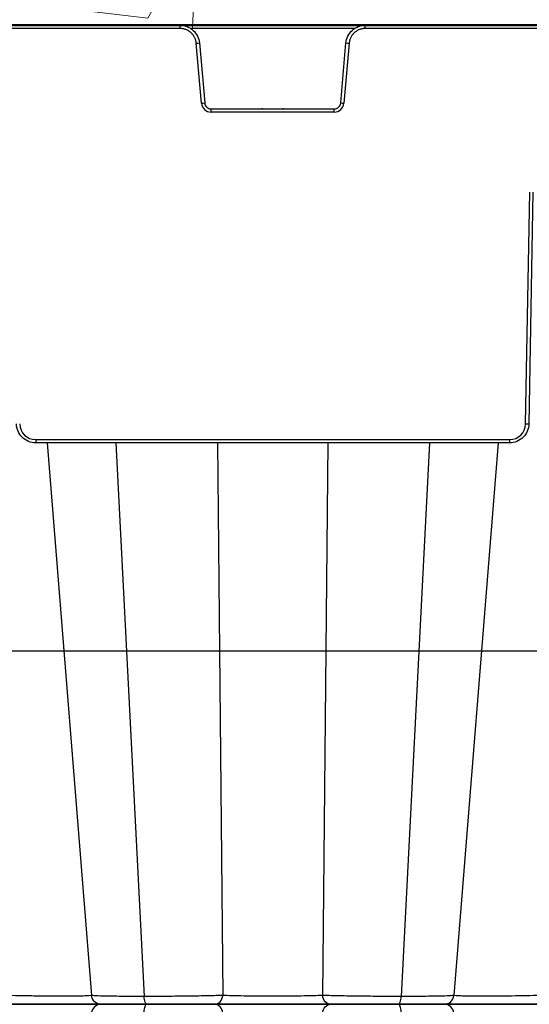
# Model space of a CAD drawing. Units: inches. Extents: x 7170 to 57908, y -7170 to 43748.
# Drawn here: x 33508 to 33664, y 793 to 1095 of the extents above; entities that cross this region are included whole.
import ezdxf
from ezdxf import colors
from ezdxf.entities.mleader import LeaderData, LeaderLine
from ezdxf.math import Vec2, Vec3

# ---------------------------------------------------------------- set-up
doc = ezdxf.new("R2010")
doc.units = ezdxf.units.IN
doc.header["$LTSCALE"] = 0.25
doc.header["$MEASUREMENT"] = 0
doc.layers.add('300', color=7, linetype='Continuous')
doc.layers.add('Text', color=7, linetype='Continuous')
doc.layers.add('Dims', color=7, linetype='Continuous', lineweight=30)
doc.layers.add('Hatching', color=7, linetype='Continuous', lineweight=0)
doc.layers.add('Geotextile', color=7, linetype='Continuous', true_color=0x3e5d76)
doc.styles.add('Annotative', font='arial.ttf', dxfattribs={"height": 0.09375})
doc.styles.get("Standard").update_dxf_attribs({"font": 'arial.ttf'})
doc.dimstyles.new('FABS Annotative', dxfattribs={"dimscale": 128, "dimtxt": 0.09375, "dimasz": 0.09375, "dimexe": 0.09375, "dimexo": 0.09375, "dimgap": 0.09375, "dimtad": 0, "dimdec": 3, "dimzin": 3, "dimdsep": 46, "dimlunit": 5, "dimtxsty": 'Annotative', "dimcen": 0, "dimdle": 0.125, "dimclrd": 256, "dimclre": 256, "dimclrt": 256, "dimazin": 2, "dimtfac": 1, "dimtdec": 3, "dimtofl": 0, "dimtmove": 0, "dimatfit": 3, "dimfxl": 1, "dimfrac": 2, "dimtolj": 1, "dimtzin": 0, "dimlwd": -1, "dimlwe": -1, "dimarcsym": 2})

# ---------------------------------------------------------------- blocks, each defined once
blk = doc.blocks.new('*D197')
at = {"layer": 'Defpoints', "color": 0, "transparency": 16777216}
for p in [(7765.025148009361, 6667.323581287804), (56379.76867882579, 6667.323581287812), (56360.71532530969, -7170.212915439861)]:
    blk.add_point(p, dxfattribs=at)
at = {"layer": 'Dims', "transparency": 16777216}
for p, q in [((7766.525148009361, 6667.323581287804), (56381.26867882579, 6667.323581287812)), ((56379.76867882579, 6665.823581287812), (56379.76867882579, -245.0747830378255)), ((56379.76867882579, -7168.712915439861), (56379.76867882579, -257.8145511142239)), ((56362.21532530969, -7170.212915439861), (56381.26867882579, -7170.212915439861))]:
    blk.add_line(p, q, dxfattribs=at)
for points in [[(56379.51867882579, 6665.823581287812), (56380.01867882579, 6665.823581287812), (56379.76867882579, 6667.323581287812)], [(56379.51867882579, -7168.712915439861), (56380.01867882579, -7168.712915439861), (56379.76867882579, -7170.212915439861)]]:
    blk.add_solid(points, dxfattribs=at)
at = {"layer": 'Dims', "transparency": 16777216, "insert": (56379.76867882577, -251.4446670760406), "char_height": 1.5, "attachment_point": 5, "rotation": 90, "style": 'Annotative'}
blk.add_mtext('\\A1;13837 1/2"', dxfattribs=at)

msp = doc.modelspace()

# ---------------------------------------------------------------- hatches: boundary and pattern name
at = {"layer": 'Hatching', "transparency": 33554559}
h = msp.add_hatch(dxfattribs=at)
h.set_pattern_fill('GRAVEL', color=256, scale=262.5)
h.set_pattern_definition([(228.012787504, (10122.7901437442, -4017.541916087433), (-2100.000000000016, -2362.500000000001), [35.31569999999999, -3496.260612356846]), (184.969740728, (10099.16514374421, -4043.791916087433), (3149.999999999994, 262.5000000000092), [60.60285000000001, -5999.680249822875]), (132.510447078, (10038.7901437442, -4049.041916087433), (2625.000000000031, -2887.499999999965), [42.73184999999999, -4230.458556476171]), (267.273689006, (9936.415143744209, -4114.666916087433), (262.5000000000063, 5250.000000000005), [55.18747499999979, -5463.558985927586]), (292.833654178, (9933.790143744201, -4169.791916087433), (-1312.499999999997, 3150.000000000008), [54.11568749999979, -5357.460446123154]), (357.273689006, (9954.790143744209, -4219.666916087433), (-5250.000000000005, 262.5000000000067), [55.18747499999979, -5463.558985927586]), (37.6942404667, (10009.9151437442, -4222.291916087433), (-3412.5, -2624.999999999993), [72.98261249999999, -7225.272744090449]), (72.2553283749, (10067.66514374421, -4177.666916087433), (1837.500000000007, 5775.000000000001), [68.90309999999967, -6821.409392913491]), (121.429565615, (10088.6651437442, -4112.041916087433), (-2100.000000000005, 3412.499999999996), [55.374375, -5482.069191303863]), (175.236358309, (10059.79014374421, -4064.791916087433), (2887.499999999995, -262.5000000000099), [63.21840000000001, -3097.700176932979]), (222.397437798, (9996.790143744201, -4059.541916087433), (-3149.99999999999, -2887.499999999992), [81.75510000000001, -8093.760938758662]), (138.814074834, (10196.2901437442, -4117.291916087433), (-1837.500000000009, 1575), [27.9040124999999, -2762.509263342846]), (171.46923439, (10175.2901437442, -4098.916916087433), (3412.5, -524.9999999999987), [53.08721249999999, -5255.646746741212]), (225, (10122.7901437442, -4091.041916087433), (-2.914335439641036e-14, -262.4999999999824), [37.1230125, -334.1080476229388]), (203.198590514, (10104.4151437442, -4059.541916087433), (1312.499999999997, 524.9999999999934), [19.991475, -1979.148965289274]), (291.801409486, (10086.04014374421, -4067.416916087437), (-262.499999999917, 787.5000000000271), [28.27203749999999, -1385.333724372806]), (30.96375653209999, (10096.5401437442, -4093.666916087437), (787.5000000000139, 524.9999999999947), [45.9188625, -1484.706009896891]), (161.565051177, (10135.9151437442, -4070.041916087433), (525.000000000003, -262.4999999999939), [33.20388749999985, -796.8939982942017]), (16.389540334, (9933.790143744201, -4067.416916087437), (2624.999999999991, 787.5000000000115), [46.51499999999984, -4604.996851000703]), (70.3461759419, (9978.415143744201, -4054.291916087437), (-1050.00000000032, -2887.500000000891), [39.0235125, -3863.319533671237]), (293.198590514, (10135.9151437442, -4017.541916087433), (-524.9999999999922, 1312.499999999998), [39.9826875, -1959.157752789274]), (343.610459666, (10151.66514374421, -4054.291916087437), (-2624.999999999991, 787.5000000000114), [46.5149999999998, -4604.996851000592]), (339.44395478, (9933.790143744201, -4230.166916087433), (-1312.50000000001, 525.0000000000064), [44.8559999999998, -2197.944983145833]), (294.775140569, (9975.790143744209, -4245.916916087433), (-1312.500000000001, 2887.5), [37.584225, -3720.84380410995]), (66.8014094864, (10138.54014374421, -4280.041916087433), (524.9999999999951, 1312.499999999992), [39.9826875, -1959.157752789274]), (17.3540246363, (10154.2901437442, -4243.291916087433), (-3412.499999999995, -1049.99999999999), [44.00313750000001, -4356.298698738001]), (69.44395478040002, (10009.9151437442, -4280.041916087433), (-525.0000000000019, -1312.499999999988), [22.42799999999989, -2220.372983145833]), (101.3099324739999, (10122.7901437442, -4280.041916087433), (-262.4999999999905, 1050.000000000003), [13.384875, -1325.10774731811]), (165.963756532, (10120.16514374421, -4266.916916087433), (787.4999999999892, -262.5000000000003), [54.1156875, -1028.199539224646]), (186.009005957, (10067.66514374421, -4253.791916087433), (2625.000000000012, 262.4999999999956), [50.150625, -4964.904833317485]), (303.690067526, (10096.5401437442, -4117.291916087433), (-262.4999999999966, 524.9999999999964), [37.85827499999984, -908.5989348092968]), (353.157226587, (10117.5401437442, -4148.791916087433), (4462.500000000004, -525.0000000000139), [66.09592500000002, -6543.485188807428]), (60.9453959009, (10183.1651437442, -4156.666916087433), (-1049.999999999994, -1837.499999999994), [27.02594999999999, -2675.576962009088]), (90, (10196.2901437442, -4133.041916087437), (-262.4999999999999, 262.5), [15.75, -246.75]), (120.256437164, (10062.4151437442, -4245.916916087433), (1050.000000000002, -1837.500000000002), [36.46755, -3610.298997230573]), (48.01278750420001, (10044.0401437442, -4214.416916087433), (2100, 2362.499999999994), [70.6314, -3460.944912356846]), (0, (10091.2901437442, -4161.916916087433), (262.5, 262.5), [68.25, -194.25]), (325.3048464690001, (10159.54014374421, -4161.916916087433), (2625.000000000036, -1837.499999999954), [41.5049249999998, -4108.984503971004]), (254.054604099, (10193.6651437442, -4185.541916087437), (-262.5000000000099, -1050.000000000001), [38.22052500000001, -1872.808320936132]), (207.645975364, (10183.1651437442, -4222.291916087433), (-4987.499999999987, -2625.000000000013), [62.2295625, -6160.736972843092]), (175.42607874, (10128.0401437442, -4251.166916087437), (-3412.499999999988, 262.5000000000003), [65.8347375, -6517.631769591836])])
h.paths.add_polyline_path([(32773.60716138936, 908.267497035223), (33022.81812593371, 908.267497035223), (32976.7367271789, 932.881526982665), (33309.92775926595, 932.881526982665), (33309.92776245797, 1092.895096951681), (33352.98516677089, 1091.820965858797), (34454.44421187072, 1092.895096952032), (34581.63945747807, 1250.808391749812), (34535.00901750513, 1349.248495433211), (32774.05971965806, 1349.248495433211)])

# ---------------------------------------------------------------- linework, layer by layer
at = {"layer": '300'}
for p, q in [((33310.91225296197, 1092.895096951306), (34454.44421187015, 1092.895096951306)), ((33553.44866265827, 1092.895096506199), (33553.17171887726, 1092.89509596855)), ((33557.25435618675, 1091.906310811053), (33557.25435618675, 1092.895096951306)), ((33613.9072408669, 1091.906310811053), (33613.9072408669, 1092.895096951306)), ((33617.98987817639, 1092.89509596855), (33617.72433839914, 1092.895096377568)), ((33557.25435618675, 1091.906310811053), (33309.92777182875, 1091.906310811053)), ((33610.85664754809, 1091.927788175261), (33560.3049495065, 1091.927788175261)), ((34187.32827874473, 1091.906310811053), (33613.9072408669, 1091.906310811053)), ((33563.76850396093, 1069.005617215953), (33562.15807728923, 1087.412878295796)), ((33563.13882150972, 1087.502977933924), (33564.74924818143, 1069.09571685316)), ((33606.41234887316, 1069.09571685316), (33608.02277554394, 1087.502977933924)), ((33609.00351976444, 1087.412878295796), (33607.39309309367, 1069.005617215953)), ((33566.71073662241, 1066.309557706805), (33566.71073662241, 1067.298343847982)), ((33566.71073662241, 1067.298343847982), (33604.45086043218, 1067.298343847982)), ((33604.45086043218, 1066.309557706805), (33566.71073662241, 1066.309557706805)), ((33582.53650223413, 1067.298343401024), (33582.25964100995, 1067.29834286523)), ((33588.90195604464, 1067.29834286523), (33588.63641626738, 1067.298343274248)), ((33604.45086043218, 1066.309557706805), (33604.45086043218, 1067.298343847982)), ((33663.06674776045, 970.7280701772688), (33664.30641991469, 1041.748840292603)), ((33665.29076047533, 1041.735954199812), (33664.05108832202, 970.7151840853985)), ((33513.01655210013, 965.8915262998271), (33658.14504495446, 965.8915262998271)), ((33513.01655210013, 965.8915262998271), (33513.01655210013, 964.9113314319184)), ((33658.14504495446, 965.8915262998271), (33658.14504495446, 964.9113314319184)), ((33658.14504495446, 964.9113314319184), (33513.01655210013, 964.9113314319184)), ((33516.46698569942, 964.9113314319184), (33530.0829986012, 795.5235550108482)), ((33537.50008510735, 964.9113314319184), (33546.21865640748, 795.2008439264209)), ((33568.70150214959, 964.9113314319184), (33569.30403123974, 901.1163467726728)), ((33602.46009490408, 964.9113314319184), (33600.86026596389, 795.5235550108482)), ((33633.66151194723, 964.9113314319184), (33624.94294064619, 795.2008439264209)), ((33654.69461135425, 964.9113314319184), (33641.07859845246, 795.5235550108482)), ((33569.30403123974, 901.1163467726728), (33570.30133109071, 795.5235550108482))]:
    msp.add_line(p, q, dxfattribs=at)
for centre, radius, start, end in [((33557.46561262254, 1143.873662358041), 56.65544423563654, 274.7509426194591, 275.7469606676709), ((33613.69598443112, 1143.87366236082), 56.65544423820749, 264.2530393323291, 265.2490573805409), ((33559.07603929332, 1125.466401294856), 56.65544425293513, 274.7509426202943, 275.7469606676709), ((33566.71073662241, 1069.263029218586), 2.953471511987807, 184.9999999998691, 270), ((33604.45086043218, 1069.263029218586), 2.95347151198726, 270, 355.0000000001309), ((33612.08555776127, 1125.466401296708), 56.65544425483651, 264.2530393323291, 265.2490573797057), ((33513.01655210013, 970.8139788197695), 4.922452519980039, 180.9999999998714, 270), ((33658.14504495446, 970.8139788197695), 4.922452519979001, 270, 359.0000000001285), ((33664.29734632519, 1027.12855953526), 56.4139129353584, 268.7500654832052, 269.7498916780087)]:
    msp.add_arc(centre, radius, start, end, dxfattribs=at)
for points, knots in [([(33557.25435618675, 1092.895096951292), (33557.98461671967, 1092.895096951292), (33558.71464846726, 1092.758145503594), (33560.07586559097, 1092.228797114258), (33560.70662451139, 1091.836566012676), (33561.78343359152, 1090.849852284329), (33562.22914639756, 1090.255678786194), (33562.87511834559, 1088.94577725574), (33563.07517511073, 1088.230459604329), (33563.13882150972, 1087.502977933909)], [0, 0, 0, 0, 0.25, 0.25, 0.5, 0.5, 0.75, 0.75, 1, 1, 1, 1]), ([(33608.02277554394, 1087.502977933909), (33608.08642194293, 1088.230459604329), (33608.28647870901, 1088.94577725574), (33608.93245065703, 1090.255678786194), (33609.37816346216, 1090.849852284329), (33610.4549725432, 1091.836566012676), (33611.08573146178, 1092.228797114258), (33612.4469485864, 1092.758145503594), (33613.17698033492, 1092.895096951292), (33613.9072408669, 1092.895096951292)], [0, 0, 0, 0, 0.25, 0.25, 0.5, 0.5, 0.75, 0.75, 1, 1, 1, 1]), ([(33562.15807728923, 1087.412878295781), (33562.14741862517, 1087.514370155714), (33562.12618085379, 1087.716596331062), (33562.07095196028, 1088.015995643327), (33561.99872699625, 1088.310468916072), (33561.90786691994, 1088.599853321331), (33561.79877985158, 1088.88419613212), (33561.58835064973, 1089.345788861006), (33561.21591034122, 1089.955520703286), (33560.59880674564, 1090.633133897565), (33559.86970867285, 1091.189137483681), (33559.18517987454, 1091.52939930564), (33558.60817822001, 1091.724066076415), (33558.16350692881, 1091.828246689998), (33557.71087363458, 1091.894195691864), (33557.40658857197, 1091.902270847564), (33557.25435618675, 1091.906310811039)], [0, 0, 0, 0, 0.04194353471273145, 0.08357399953787595, 0.1250512044076232, 0.1665367304492257, 0.2081920619564934, 0.2501767239165915, 0.3750311722244132, 0.5000347524426542, 0.6248887721305114, 0.7498919371778103, 0.812344955320627, 0.8749458477437481, 0.9374359962505832, 0.9999999999999999, 0.9999999999999999, 0.9999999999999999, 0.9999999999999999]), ([(33613.9072408669, 1091.906310811039), (33613.80520624587, 1091.90453830452), (33613.60189857464, 1091.90100651978), (33613.29882503209, 1091.872082152244), (33612.99917747839, 1091.82579705631), (33612.70297527433, 1091.760504233782), (33612.41020689431, 1091.676614371874), (33611.93203010451, 1091.507216204303), (33611.29215741459, 1091.189334177765), (33610.56333875281, 1090.633636453698), (33609.94590610702, 1089.955771571873), (33609.54727907799, 1089.303503968687), (33609.30306428174, 1088.74566472536), (33609.16052448916, 1088.31176553775), (33609.05537688248, 1087.8666025442), (33609.02081227754, 1087.564179272445), (33609.00351976444, 1087.412878295781)], [0, 0, 0, 0, 0.04194314123891161, 0.08357322563446845, 0.1250500674928693, 0.1665352521771214, 0.2081902679614982, 0.250174643456167, 0.3750284645889672, 0.5000318277752694, 0.6248860635572903, 0.7498898558855098, 0.8123433126248245, 0.8749447108096843, 0.9374354126047308, 1, 1, 1, 1]), ([(33564.74924818143, 1069.095716853146), (33564.79167911347, 1068.61072907348), (33565.02157597322, 1068.144544357885), (33565.73944869422, 1067.486735205344), (33566.22389626775, 1067.298343847968), (33566.71073662241, 1067.298343847968)], [0, 0, 0, 0, 0.5, 0.5, 1, 1, 1, 1]), ([(33604.45086043218, 1067.298343847968), (33604.93770078684, 1067.298343847968), (33605.42214836038, 1067.486735205344), (33606.14002107953, 1068.144544357885), (33606.3699179402, 1068.61072907348), (33606.41234887316, 1069.095716853146)], [0, 0, 0, 0, 0.5, 0.5, 1, 1, 1, 1]), ([(33513.01655210013, 964.9113314319038), (33512.2519263668, 964.9113314319038), (33511.48758837749, 965.0616349556658), (33510.07220420387, 965.6406839091505), (33509.42169065883, 966.0692114304657), (33508.33095136243, 967.1410779511789), (33507.89113608172, 967.7840135840488), (33507.28747345975, 969.1890763898919), (33507.12385329085, 969.9506748083077), (33507.11050873164, 970.715184085384)], [0, 0, 0, 0, 0.25, 0.25, 0.5, 0.5, 0.75, 0.75, 1, 1, 1, 1]), ([(33664.05108832202, 970.715184085384), (33664.03774376281, 969.9506748083077), (33663.87412359392, 969.1890763898919), (33663.27046097286, 967.7840135840488), (33662.83064569123, 967.1410779511789), (33661.73990639575, 966.0692114304657), (33661.08939284887, 965.6406839091505), (33659.67400867616, 965.0616349556658), (33658.90967068779, 964.9113314319038), (33658.14504495446, 964.9113314319038)], [0, 0, 0, 0, 0.25, 0.25, 0.5, 0.5, 0.75, 0.75, 1, 1, 1, 1]), ([(33493.40287340169, 901.1163471650216), (33494.61396811602, 901.1163471650216), (33495.9774856041, 901.1163471650216), (33498.9327305191, 901.1163471650216), (33500.52788033142, 901.1163471650216), (33503.81499614166, 901.1163471650216), (33505.50883165365, 901.1163471650216), (33508.82836783728, 901.1163471650216), (33510.45156982178, 901.1163471650216), (33513.46271188586, 901.1163471650216), (33514.84797564053, 901.1163471650216), (33517.25296194036, 901.1163471650216), (33518.27505907089, 901.1163471650216), (33519.89613061664, 901.1163471650216), (33520.50126373729, 901.1163471650216), (33521.31710677651, 901.1163471650216), (33521.53161296815, 901.1163471650216), (33521.59506133218, 901.1163471650216)], [0, 0, 0, 0, 0.125, 0.125, 0.25, 0.25, 0.375, 0.375, 0.5, 0.5, 0.625, 0.625, 0.75, 0.75, 0.875, 0.875, 1, 1, 1, 1]), ([(33521.59503372719, 901.1166905845312), (33521.72201279369, 901.1166905845312), (33522.28207682286, 901.1166905845312), (33524.2154301027, 901.1166905845312), (33525.58496498425, 901.1166905845312), (33529.00642290647, 901.1166905845312), (33531.05271021171, 901.1166905845312), (33535.62273285601, 901.1166905845312), (33538.14357877102, 901.1166905845312), (33540.77742013164, 901.1166905845312)], [0, 0, 0, 0, 0.25, 0.25, 0.5, 0.5, 0.75, 0.75, 1, 1, 1, 1]), ([(33540.77743779529, 901.1163467726583), (33543.41128241972, 901.1163467726583), (33546.1567770312, 901.1163467726583), (33551.60243364692, 901.1163467726583), (33554.30150468677, 901.1163467726583), (33559.3860565483, 901.1163467726583), (33561.77296666243, 901.1163467726583), (33565.99458143112, 901.1163467726583), (33567.83235980101, 901.1163467726583), (33569.30403557329, 901.1163467726583)], [0, 0, 0, 0, 0.25, 0.25, 0.5, 0.5, 0.75, 0.75, 1, 1, 1, 1]), ([(33569.30403123604, 901.1163471585423), (33570.03989136182, 901.1163471585423), (33570.95081029813, 901.1163471585423), (33573.12815043562, 901.1163471585423), (33574.39883572075, 901.1163471585423), (33577.23286786371, 901.1163471585423), (33578.8006592786, 901.1163471585423), (33582.10521533511, 901.1163471585423), (33583.84212914239, 901.1163471585423), (33587.3194643171, 901.1163471585423), (33589.05662504993, 901.1163471585423), (33592.36174684472, 901.1163471585423), (33593.92971370235, 901.1163471585423), (33596.76327462809, 901.1163471585423), (33598.03350224448, 901.1163471585423), (33600.21064096659, 901.1163471585423), (33601.12170759812, 901.1163471585423), (33601.85756581856, 901.1163471585423)], [0, 0, 0, 0, 0.125, 0.125, 0.25, 0.25, 0.375, 0.375, 0.5, 0.5, 0.625, 0.625, 0.75, 0.75, 0.875, 0.875, 1, 1, 1, 1]), ([(33601.85756906201, 901.1166905734281), (33603.32929894957, 901.1166905734281), (33605.16573579928, 901.1166905734281), (33609.38964044874, 901.1166905734281), (33611.77388337332, 901.1166905734281), (33616.86016180368, 901.1166905734281), (33619.55896236801, 901.1166905734281), (33625.00427144441, 901.1166905734281), (33627.75035011114, 901.1166905734281), (33630.38417692202, 901.1166905734281)], [0, 0, 0, 0, 0.25, 0.25, 0.5, 0.5, 0.75, 0.75, 1, 1, 1, 1]), ([(33630.38415925929, 901.1163467726583), (33633.0179847145, 901.1163467726583), (33635.53900439729, 901.1163467726583), (33640.10782251187, 901.1163467726583), (33642.15647426865, 901.1163467726583), (33645.57421492766, 901.1163467726583), (33646.94772512752, 901.1163467726583), (33648.87809538296, 901.1163467726583), (33649.439623001, 901.1163467726583), (33649.56653606295, 901.1163467726583)], [0, 0, 0, 0, 0.25, 0.25, 0.5, 0.5, 0.75, 0.75, 1, 1, 1, 1]), ([(33649.56653571963, 901.1163471381806), (33649.62998812943, 901.1163471381806), (33649.84422736937, 901.1163471381806), (33650.66024332042, 901.1163471381806), (33651.26598320607, 901.1163471381806), (33652.88755347225, 901.1163471381806), (33653.90921301571, 901.1163471381806), (33656.31333764175, 901.1163471381806), (33657.69855921206, 901.1163471381806), (33660.71033846483, 901.1163471381806), (33662.33392527959, 901.1163471381806), (33665.65357828871, 901.1163471381806), (33667.34727975759, 901.1163471381806), (33670.63408039184, 901.1163471381806), (33672.2290464839, 901.1163471381806), (33675.18411979741, 901.1163471381806), (33676.54762818902, 901.1163471381806), (33677.75872365104, 901.1163471381806)], [0, 0, 0, 0, 0.125, 0.125, 0.25, 0.25, 0.375, 0.375, 0.5, 0.5, 0.625, 0.625, 0.75, 0.75, 0.875, 0.875, 1, 1, 1, 1]), ([(33530.0829986012, 795.5235550108337), (33530.03432088701, 795.4847635841979), (33529.79180853956, 795.4492838555416), (33528.93860184296, 795.3869805813301), (33528.3270664884, 795.3601867284415), (33525.98960241829, 795.2951259393194), (33523.74395646455, 795.2726507104126), (33519.79272977889, 795.272462527053), (33518.37787970296, 795.2780242034169), (33515.4399422108, 795.3002638380531), (33513.91893184077, 795.3168755594888), (33510.8743515902, 795.3602168042053), (33509.35018282336, 795.386930104647), (33506.39278894444, 795.4492321332909), (33504.95948247203, 795.4847635841979), (33503.61818468775, 795.5235550108337)], [0, 0, 0, 0, 0.1250000000000014, 0.1250000000000014, 0.2500000000000028, 0.2500000000000028, 0.5000000000000078, 0.5000000000000078, 0.6250000000000058, 0.6250000000000058, 0.7500000000000039, 0.7500000000000039, 0.875000000000002, 0.875000000000002, 1, 1, 1, 1]), ([(33546.21865640748, 795.20084392641), (33543.99165353075, 795.20084392641), (33541.86045222091, 795.2083759776797), (33537.99829272077, 795.2379110421462), (33536.26959798239, 795.2599840168259), (33533.38487637012, 795.3168883935832), (33532.23357421385, 795.3518285102), (33530.62247427383, 795.4314341657591), (33530.16608431648, 795.476156227829), (33530.0829986012, 795.5235550108337)], [0, 0, 0, 0, 0.25, 0.25, 0.5, 0.5, 0.75, 0.75, 1, 1, 1, 1]), ([(33533.02395406565, 792.8223913330366), (33532.29326681703, 792.8223913330366), (33531.56790172781, 793.1104038564117), (33530.48864387276, 794.0910004445977), (33530.14541942269, 794.7951132719245), (33530.0829986012, 795.5235550108337)], [0, 0, 0, 0, 0.5, 0.5, 1, 1, 1, 1]), ([(33570.30133109071, 795.5235550108337), (33569.07407823351, 795.4761562232015), (33567.52986977976, 795.4314519432264), (33563.97155357707, 795.3518057264228), (33561.9549125031, 795.3169518561226), (33557.65627614983, 795.2599707348454), (33555.37331174629, 795.2379239308357), (33550.76779124236, 795.2083988993363), (33548.44565950445, 795.20084392641), (33546.21865640748, 795.20084392641)], [0, 0, 0, 0, 0.25, 0.25, 0.5, 0.5, 0.75, 0.75, 1, 1, 1, 1]), ([(33546.96844348666, 792.8223913330366), (33546.79328393747, 792.8223913330366), (33546.61906099838, 793.0672316665332), (33546.34784153847, 793.9200844414809), (33546.25275866772, 794.53702974716), (33546.21865640748, 795.20084392641)], [0, 0, 0, 0, 0.5, 0.5, 1, 1, 1, 1]), ([(33567.80467731895, 792.8223913330366), (33568.42497677532, 792.8223913330366), (33569.04075935992, 793.1104017539474), (33569.95696980428, 794.0909978165218), (33570.24834042788, 794.7951132719245), (33570.30133109071, 795.5235550108337)], [0, 0, 0, 0, 0.5, 0.5, 1, 1, 1, 1]), ([(33600.86026596389, 795.5235550108337), (33600.05776323545, 795.4847635841979), (33599.09093854959, 795.4492837870603), (33596.89095472523, 795.3869803583184), (33595.65690269527, 795.3601864258417), (33591.67013852062, 795.2951254692271), (33588.62582842911, 795.272650242172), (33584.05800553357, 795.2724622327805), (33582.53553303029, 795.2780240053835), (33579.58790931488, 795.3002638315738), (33578.16317540364, 795.3168756233426), (33575.50514111043, 795.3602168523248), (33574.27080494171, 795.3869300972474), (33572.0706274437, 795.449232110157), (33571.10383381821, 795.4847635841979), (33570.30133109071, 795.5235550108337)], [0, 0, 0, 0, 0.1249999999999997, 0.1249999999999997, 0.2499999999999992, 0.2499999999999992, 0.5000000000000024, 0.5000000000000024, 0.6250000000000018, 0.6250000000000018, 0.7500000000000012, 0.7500000000000012, 0.8750000000000007, 0.8750000000000007, 1, 1, 1, 1]), ([(33624.94294064619, 795.20084392641), (33622.71593776946, 795.20084392641), (33620.39349653461, 795.208369031785), (33615.78849993993, 795.2379108792811), (33613.50632934654, 795.2600033470771), (33609.20648033037, 795.3169097485697), (33607.19046170379, 795.3518070941354), (33603.63225870188, 795.4314756218482), (33602.08751869894, 795.476156227829), (33600.86026596389, 795.5235550108337)], [0, 0, 0, 0, 0.25, 0.25, 0.5, 0.5, 0.75, 0.75, 1, 1, 1, 1]), ([(33603.35691973565, 792.8223913330366), (33602.73662027835, 792.8223913330366), (33602.12083273094, 793.1103934051716), (33601.20462104656, 794.0909873791643), (33600.91325662579, 794.7951132719245), (33600.86026596389, 795.5235550108337)], [0, 0, 0, 0, 0.5, 0.5, 1, 1, 1, 1]), ([(33624.193153567, 792.8223913330366), (33624.36831311713, 792.8223913330366), (33624.54253840946, 793.0672173601633), (33624.8137584579, 793.9200665594472), (33624.90883838593, 794.53702974716), (33624.94294064619, 795.20084392641)], [0, 0, 0, 0, 0.5, 0.5, 1, 1, 1, 1]), ([(33641.07859845246, 795.5235550108337), (33640.99551272978, 795.4761562232015), (33640.53803304345, 795.4314517414969), (33638.92960114707, 795.3518052877953), (33637.77448031245, 795.3169514276669), (33634.8927794958, 795.2599703221276), (33633.16327411369, 795.2379234450127), (33629.3005413362, 795.2083986457801), (33627.16994374316, 795.20084392641), (33624.94294064619, 795.20084392641)], [0, 0, 0, 0, 0.25, 0.25, 0.5, 0.5, 0.75, 0.75, 1, 1, 1, 1]), ([(33638.137642988, 792.8223913330366), (33638.86833023756, 792.8223913330366), (33639.59371221034, 793.110379736383), (33640.67297428696, 794.0909702948011), (33641.01617763189, 794.7951132719245), (33641.07859845246, 795.5235550108337)], [0, 0, 0, 0, 0.5, 0.5, 1, 1, 1, 1]), ([(33667.54341236591, 795.5235550108337), (33664.86081679827, 795.4459721566345), (33661.80631606551, 795.3820952289025), (33655.72057464714, 795.2951146052728), (33652.68998058631, 795.2725903229111), (33648.72907782697, 795.2724518944342), (33647.50828301982, 795.2780533454752), (33645.3447867061, 795.3003634459237), (33644.3993718669, 795.3169871112368), (33642.83677434916, 795.3602471585073), (33642.22013897906, 795.3868985538284), (33641.36829425354, 795.4492244933572), (33641.12727616666, 795.4847635841979), (33641.07859845246, 795.5235550108337)], [0, 0, 0, 0, 0.2500000000000042, 0.2500000000000042, 0.5000000000000062, 0.5000000000000062, 0.6250000000000047, 0.6250000000000047, 0.7500000000000031, 0.7500000000000031, 0.8750000000000016, 0.8750000000000016, 1, 1, 1, 1]), ([(33533.02393845194, 792.8223913330366), (33532.96347124025, 792.8223913330366), (33532.67722173363, 792.8223913330366), (33531.67733590447, 792.8223913330366), (33530.9621287332, 792.8223913330366), (33529.14106219142, 792.8223913330366), (33528.03808477806, 792.8223913330366), (33525.51847112921, 792.8223913330366), (33524.09963136291, 792.8223913330366), (33521.03421268211, 792.8223913330366), (33519.38892937044, 792.8223913330366), (33515.9786142441, 792.8223913330366), (33514.21391832468, 792.8223913330366), (33510.67592818615, 792.8223913330366), (33508.90305593371, 792.8223913330366), (33505.46343678801, 792.8223913330366), (33503.79626054539, 792.8223913330366), (33502.23479335769, 792.8223913330366)], [0, 0, 0, 0, 0.125, 0.125, 0.25, 0.25, 0.375, 0.375, 0.5, 0.5, 0.625, 0.625, 0.75, 0.75, 0.875, 0.875, 1, 1, 1, 1]), ([(33502.23480897232, 792.8223913330366), (33503.79627616003, 792.8223913330366), (33505.46409989175, 792.8223913330366), (33508.90365078607, 792.8223913330366), (33510.67543641139, 792.8223913330366), (33514.21316604351, 792.8223913330366), (33515.97969480699, 792.8223913330366), (33519.39161704395, 792.8223913330366), (33521.03471953271, 792.8223913330366), (33525.62502218411, 792.8223913330366), (33528.23616949963, 792.8223913330366), (33530.96212420418, 792.8223913330366), (33531.67696267085, 792.8223913330366), (33532.6771536523, 792.8223913330366), (33532.96348685397, 792.8223913330366), (33533.02395406565, 792.8223913330366)], [0, 0, 0, 0, 0.1249999999999978, 0.1249999999999978, 0.2499999999999955, 0.2499999999999955, 0.3749999999999932, 0.3749999999999932, 0.499999999999991, 0.499999999999991, 0.7499999999999898, 0.7499999999999898, 0.8749999999999949, 0.8749999999999949, 1, 1, 1, 1]), ([(33533.02393845194, 792.8223913330366), (33532.29325120331, 792.8223913330366), (33531.56293510504, 792.5402603971925), (33530.49426893691, 791.5481116066294), (33530.1454038099, 790.84966939878), (33530.08298298657, 790.1212276598708)], [0, 0, 0, 0, 0.5, 0.5, 1, 1, 1, 1]), ([(33546.96842787295, 792.8223913330366), (33545.03801505097, 792.8223913330366), (33543.19168683521, 792.8223913330366), (33539.84697180374, 792.8223913330366), (33538.35100728321, 792.8223913330366), (33535.86213746124, 792.8223913330366), (33534.86649931553, 792.8223913330366), (33533.48337961565, 792.8223913330366), (33533.09224490303, 792.8223913330366), (33533.02393845194, 792.8223913330366)], [0, 0, 0, 0, 0.25, 0.25, 0.5, 0.5, 0.75, 0.75, 1, 1, 1, 1]), ([(33533.02395406565, 792.8223913330366), (33533.09226051118, 792.8223913330366), (33533.48245408212, 792.8223913330366), (33534.86775822871, 792.8223913330366), (33535.86000721475, 792.8223913330366), (33538.35165334978, 792.8223913330366), (33539.84681432703, 792.8223913330366), (33543.19106028261, 792.8223913330366), (33545.03803085625, 792.8223913330366), (33546.96844348666, 792.8223913330366)], [0, 0, 0, 0, 0.25, 0.25, 0.5, 0.5, 0.75, 0.75, 1, 1, 1, 1]), ([(33546.21864079283, 790.4439387396633), (33546.25274305309, 791.1077529189133), (33546.3488391526, 791.7202771518168), (33546.61815906338, 792.5820741305906), (33546.79326832282, 792.8223913330366), (33546.96842787295, 792.8223913330366)], [0, 0, 0, 0, 0.5, 0.5, 1, 1, 1, 1]), ([(33567.80466170431, 792.8223913330366), (33566.74683520173, 792.8223913330366), (33565.41504357383, 792.8223913330366), (33562.34243003161, 792.8223913330366), (33560.59928716228, 792.8223913330366), (33556.88000638522, 792.8223913330366), (33554.90287608735, 792.8223913330366), (33550.91193409632, 792.8223913330366), (33548.89884069308, 792.8223913330366), (33546.96842787295, 792.8223913330366)], [0, 0, 0, 0, 0.25, 0.25, 0.5, 0.5, 0.75, 0.75, 1, 1, 1, 1]), ([(33546.96844348666, 792.8223913330366), (33548.89885630771, 792.8223913330366), (33550.91201796789, 792.8223913330366), (33554.902851522, 792.8223913330366), (33556.88003814033, 792.8223913330366), (33560.59933820694, 792.8223913330366), (33562.34247102758, 792.8223913330366), (33565.4150675752, 792.8223913330366), (33566.7468508173, 792.8223913330366), (33567.80467731895, 792.8223913330366)], [0, 0, 0, 0, 0.25, 0.25, 0.5, 0.5, 0.75, 0.75, 1, 1, 1, 1]), ([(33570.30131545756, 790.1212276561673), (33570.24832479472, 790.8496693950692), (33569.95216488883, 791.5481123895006), (33569.04494651542, 792.540261377173), (33568.42496114402, 792.8223913330366), (33567.80466168857, 792.8223913330366)], [0, 0, 0, 0, 0.5, 0.5, 1, 1, 1, 1]), ([(33603.35690412008, 792.8223913330366), (33602.42047985825, 792.8223913330366), (33601.29273432036, 792.8223913330366), (33598.72973322629, 792.8223913330366), (33597.29335145617, 792.8223913330366), (33594.19945907979, 792.8223913330366), (33592.54354674675, 792.8223913330366), (33589.11959865366, 792.8223913330366), (33587.35084020352, 792.8223913330366), (33583.81182666908, 792.8223913330366), (33582.04250412413, 792.8223913330366), (33578.61743586077, 792.8223913330366), (33576.96157239889, 792.8223913330366), (33573.8691424611, 792.8223913330366), (33572.43176311594, 792.8223913330366), (33569.8683183782, 792.8223913330366), (33568.74108596704, 792.8223913330366), (33567.80466170431, 792.8223913330366)], [0, 0, 0, 0, 0.125, 0.125, 0.25, 0.25, 0.375, 0.375, 0.5, 0.5, 0.625, 0.625, 0.75, 0.75, 0.875, 0.875, 1, 1, 1, 1]), ([(33567.80467731895, 792.8223913330366), (33568.74110158077, 792.8223913330366), (33569.86851213862, 792.8223913330366), (33572.43193937744, 792.8223913330366), (33573.86902226425, 792.8223913330366), (33576.96136840519, 792.8223913330366), (33578.61771940799, 792.8223913330366), (33582.04317372127, 792.8223913330366), (33583.81183330014, 792.8223913330366), (33589.11822908316, 792.8223913330366), (33592.6548592078, 792.8223913330366), (33597.29307013961, 792.8223913330366), (33598.72985399923, 792.8223913330366), (33601.2930634629, 792.8223913330366), (33602.4204954729, 792.8223913330366), (33603.35691973565, 792.8223913330366)], [0, 0, 0, 0, 0.125, 0.125, 0.25, 0.25, 0.375, 0.375, 0.5, 0.5, 0.75, 0.75, 0.875, 0.875, 1, 1, 1, 1]), ([(33600.86025034924, 790.1212276570986), (33600.913241013, 790.8496693960005), (33601.20939413214, 791.5481190818537), (33602.11661238712, 792.5402705347296), (33602.73660466463, 792.8223913330366), (33603.35690412008, 792.8223913330366)], [0, 0, 0, 0, 0.5, 0.5, 1, 1, 1, 1]), ([(33624.19313795235, 792.8223913330366), (33622.26272532193, 792.8223913330366), (33620.24975362554, 792.8223913330366), (33616.25912362074, 792.8223913330366), (33614.28191461654, 792.8223913330366), (33610.56260644176, 792.8223913330366), (33608.8194491143, 792.8223913330366), (33605.7466574374, 792.8223913330366), (33604.41473051807, 792.8223913330366), (33603.35690412008, 792.8223913330366)], [0, 0, 0, 0, 0.25, 0.25, 0.5, 0.5, 0.75, 0.75, 1, 1, 1, 1]), ([(33603.35691973565, 792.8223913330366), (33604.41474613272, 792.8223913330366), (33605.74705192194, 792.8223913330366), (33608.81950821716, 792.8223913330366), (33610.56200062045, 792.8223913330366), (33614.28251241254, 792.8223913330366), (33616.25891057961, 792.8223913330366), (33620.24924879739, 792.8223913330366), (33622.26274093657, 792.8223913330366), (33624.193153567, 792.8223913330366)], [0, 0, 0, 0, 0.25, 0.25, 0.5, 0.5, 0.75, 0.75, 1, 1, 1, 1]), ([(33624.94292503154, 790.4439387396633), (33624.90882277129, 791.1077529189133), (33624.81272816163, 791.7202826448629), (33624.54340862286, 792.5820809969082), (33624.36829750155, 792.8223913330366), (33624.19313795235, 792.8223913330366)], [0, 0, 0, 0, 0.5, 0.5, 1, 1, 1, 1]), ([(33638.13762737336, 792.8223913330366), (33638.06932092136, 792.8223913330366), (33637.67819162775, 792.8223913330366), (33636.29507805851, 792.8223913330366), (33635.29943936774, 792.8223913330366), (33632.81056836408, 792.8223913330366), (33631.3146051178, 792.8223913330366), (33627.96988462657, 792.8223913330366), (33626.12355077339, 792.8223913330366), (33624.19313795235, 792.8223913330366)], [0, 0, 0, 0, 0.25, 0.25, 0.5, 0.5, 0.75, 0.75, 1, 1, 1, 1]), ([(33624.193153567, 792.8223913330366), (33626.12356638804, 792.8223913330366), (33627.96995960711, 792.8223913330366), (33631.31473756996, 792.8223913330366), (33632.81068739916, 792.8223913330366), (33635.29957287206, 792.8223913330366), (33636.29521859108, 792.8223913330366), (33637.67826627607, 792.8223913330366), (33638.069336536, 792.8223913330366), (33638.137642988, 792.8223913330366)], [0, 0, 0, 0, 0.25, 0.25, 0.5, 0.5, 0.75, 0.75, 1, 1, 1, 1]), ([(33641.07858283688, 790.1212276561673), (33641.01616201539, 790.8496693950692), (33640.66730744881, 791.5481204440075), (33639.5986439208, 792.5402714453048), (33638.86831462198, 792.8223913330366), (33638.13762737243, 792.8223913330366)], [0, 0, 0, 0, 0.5, 0.5, 1, 1, 1, 1]), ([(33668.92677246669, 792.8223913330366), (33667.36530527991, 792.8223913330366), (33665.69824100454, 792.8223913330366), (33662.25887687127, 792.8223913330366), (33660.4861973782, 792.8223913330366), (33656.94848570956, 792.8223913330366), (33655.18333968637, 792.8223913330366), (33651.77250281338, 792.8223913330366), (33650.12776361941, 792.8223913330366), (33647.06343156851, 792.8223913330366), (33645.6441584728, 792.8223913330366), (33643.12208162699, 792.8223913330366), (33642.01873793077, 792.8223913330366), (33640.20048193831, 792.8223913330366), (33639.48373982679, 792.8223913330366), (33638.48334216548, 792.8223913330366), (33638.19809458505, 792.8223913330366), (33638.13762737336, 792.8223913330366)], [0, 0, 0, 0, 0.125, 0.125, 0.25, 0.25, 0.375, 0.375, 0.5, 0.5, 0.625, 0.625, 0.75, 0.75, 0.875, 0.875, 1, 1, 1, 1]), ([(33638.137642988, 792.8223913330366), (33638.19811019876, 792.8223913330366), (33638.48277479554, 792.8223913330366), (33639.48150413884, 792.8223913330366), (33640.20197526959, 792.8223913330366), (33642.0239966302, 792.8223913330366), (33643.12493647682, 792.8223913330366), (33645.64167492652, 792.8223913330366), (33647.06048620409, 792.8223913330366), (33651.66158206327, 792.8223913330366), (33655.17972658831, 792.8223913330366), (33662.25157023025, 792.8223913330366), (33665.80385370499, 792.8223913330366), (33668.92678808226, 792.8223913330366)], [0, 0, 0, 0, 0.125, 0.125, 0.25, 0.25, 0.375, 0.375, 0.5, 0.5, 0.75, 0.75, 1, 1, 1, 1])]:
    msp.add_open_spline(points, degree=3, knots=knots, dxfattribs=at)
at = {"layer": 'Geotextile', "lineweight": 50}
msp.add_line((33309.92776245797, 1092.895096951681), (34454.44421187045, 1092.895096951681), dxfattribs=at)

# ---------------------------------------------------------------- dimensions: what is measured, and where the dimension line sits
at = {"layer": 'Dims'}
dim = msp.add_linear_dim(base=(56379.76867882579, 6667.323581287812), p1=(56360.71532530966, -7170.212915439857), p2=(7765.025148009358, 6667.3235812878), angle=90, dimstyle='FABS Annotative', override={"dimpost": '"'}, dxfattribs=at)
dim.commit()
dim.dimension.update_dxf_attribs({"geometry": '*D197', "text_midpoint": (56379.76867882577, -251.4446670760406)})

# ---------------------------------------------------------------- leaders
at = {"layer": 'Text'}
ml = msp.add_multileader_mtext('Standard', dxfattribs=at)
ml.set_content('See Detail A - Pipe Wrap', color=256)
ml.set_leader_properties()
ml.build(insert=Vec2(0, 0))
ml.multileader.update_dxf_attribs({"text_right_attachment_type": 6, "dogleg_length": 0.09375, "arrow_head_size": 150})
ctx = ml.context
ctx.base_point, ctx.char_height, ctx.arrow_head_size, ctx.landing_gap_size, ctx.plane_origin = Vec3(35141.33026759167, 2737.339009978284), 108, 150, 0.140625, Vec3(36784.9085191648, 2370.306328247098)
ctx.right_attachment = 6
notes = []
notes.append((ctx, [(0, (1, 1, 0), (34851.32125469421, 2737.339009978284), (1, 0), 290.0090128974625, [(1, [(33137.98786448881, 954.706296008938)], 0, [])])]))
ctx.mtext.insert, ctx.mtext.width, ctx.mtext.flow_direction = Vec3(35141.47089259168, 2806.330824439402), 1117.501441830223, 5
for ctx, leaders in notes:
    for number, flags, end, landing, length, lines in leaders:
        leader = LeaderData()
        leader.index, (leader.has_last_leader_line, leader.has_dogleg_vector, leader.attachment_direction) = number, flags
        leader.last_leader_point, leader.dogleg_vector, leader.dogleg_length = Vec3(end), Vec3(landing), length
        for number, points, colour, breaks in lines:
            line = LeaderLine()
            line.index, line.vertices, line.color, line.breaks = number, Vec3.list(points), colors.encode_raw_color(colour), breaks
            leader.lines.append(line)
        ctx.leaders.append(leader)

doc.saveas('drawing.dxf')
